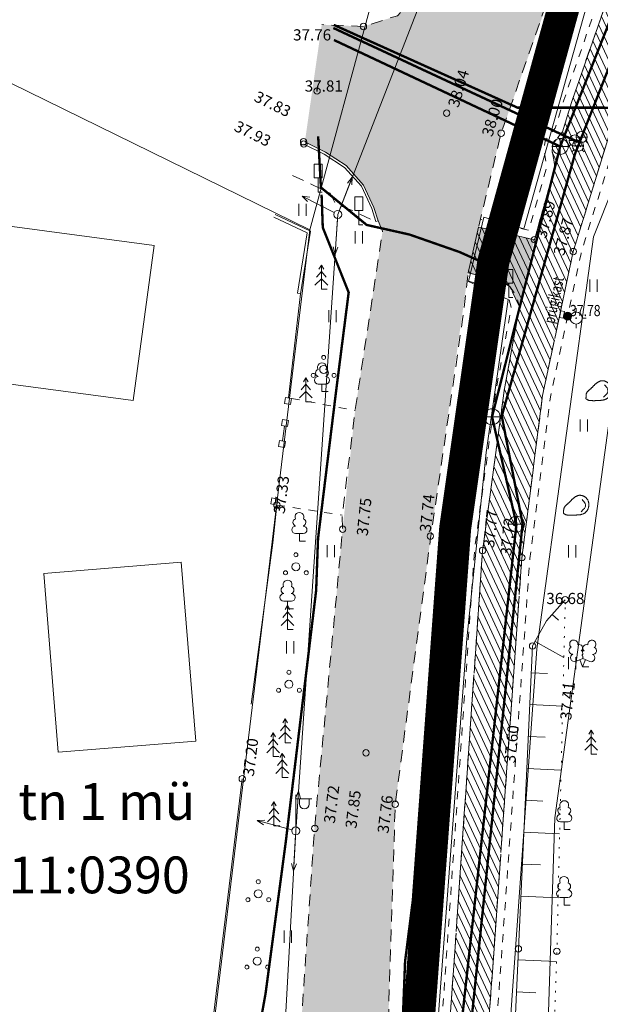
# Model space of a CAD drawing. Units: metres. Extents: x 553010 to 553747, y 6584422 to 6585507.
# Drawn here: x 553042 to 553079, y 6585131 to 6585192 of the extents above; entities that cross this region are included whole.
import ezdxf
from ezdxf.enums import TextEntityAlignment as Align

# ---------------------------------------------------------------- set-up
doc = ezdxf.new("R2010")
doc.units = ezdxf.units.M
doc.header["$LTSCALE"] = 0.5
doc.header["$MEASUREMENT"] = 0
for name, pattern in [('AAREKIVI', [0.2, 0.1, 0.1]), ('AIAVUND', [0.2, 0.1, 0.1]), ('ASFBET', [2.5, 1.5, -1]), ('CONTINOUS', [16, 16, 0]), ('KATASTRIPIIR', [0.02, 0.01, 0.01]), ('KRUUSKILL', [2, 1, -1]), ('NOLVAALL', [1.2, 0.2, -1]), ('NOLVAKRIIPS', [0.2, 0.1, 0.1]), ('NOLVAPEAL', [0.2, 0.1, 0.1]), ('PIIRID', [7.5, 5, -1, 0.5, -1]), ('RAJATISP', [0.02, 0.01, 0.01]), ('VIITJOON', [0.2, 0.1, 0.1])]:
    doc.linetypes.add(name, pattern=pattern)
for name, color, linetype, lineweight in [('__KKAEV', 7, 'Continuous', 20), ('__KTRASS', 3, 'Continuous', 20), ('__MPOHULIIN', 240, 'Continuous', 20), ('__POST', 7, 'Continuous', 20), ('__SITRASS', 200, 'Continuous', 20), ('__VKAEV_ventiil', 7, 'Continuous', 20), ('__VTRASS', 150, 'Continuous', 20), ('_AED', 7, 'Continuous', 9), ('_ALUSVORK', 7, 'Continuous', 20), ('_HALJASTUS', 7, 'Continuous', 9), ('_HOONE', 7, 'Continuous', 15), ('_JALGTEEPIND', 37, 'Continuous', 20), ('_KORGUS', 7, 'Continuous', 9), ('_LIIKLUS', 7, 'Continuous', 15), ('_PUU', 7, 'Continuous', 9), ('_RAJATIS', 7, 'Continuous', 15), ('_RELJEEF', 7, 'Continuous', 9), ('_TEE', 7, 'Continuous', 15), ('_TEEPIND_LDTK', 31, 'Continuous', 15), ('KAITSEVÖÖND_LDTK', 7, 'TRAATAED', 15), ('KATASTRIKIRI', 26, 'Continuous', 15), ('KATSTRIPIIR', 26, 'Continuous', 15), ('PLANALA', 223, 'PIIRID', 30)]:
    doc.layers.add(name, color=color, linetype=linetype, lineweight=lineweight)
doc.layers.get('0').off()
doc.styles.add('Arial', font='arial.ttf', dxfattribs={"height": 2.5})
doc.styles.add('ITALIC', font='italic.shx')
doc.styles.add('romans', font='romans.shx', dxfattribs={"width": 0.8, "height": 0.9})
doc.styles.add('style1', font='romanc.shx', dxfattribs={"width": 0.7, "height": 0.7})
doc.linetypes.add('-K-', pattern='A,10,-1.5,["K",romans,S=1.4,R=0,X=-0.7,Y=-0.7],-1.5,10,-3', length=26)
doc.linetypes.add('-S-', pattern='A,10,-1.5,["S",romans,S=1.4,R=0,X=-0.7,Y=-0.7],-1.5,10,-3', length=26)
doc.linetypes.add('-V-', pattern='A,10,-1.5,["V",romans,S=1.4,R=0,X=-0.7,Y=-0.7],-1.5,10,-3', length=26)
doc.linetypes.add('LA_AED', pattern='A,2.5,[136,mkm.shx,S=0.8,R=0,X=0,Y=0],2.5', length=5)
doc.linetypes.add('SI_KBL', pattern='A,8,-2,4,[132,mkm.shx,S=0.5,R=0,X=0,Y=0],4,-2', length=20)
doc.linetypes.add('SI_VKBL', pattern='A,8,-2,4,[132,mkm.shx,S=0.5,R=0,X=0,Y=0],1,[132,mkm.shx,S=0.5,R=0,X=0,Y=0],4,-2', length=21)
doc.linetypes.add('TRAATAED', pattern='A,1.5,-1,[144,geodeet.shx,S=0.5,R=0,X=0,Y=0],-1,1.5', length=5)

# ---------------------------------------------------------------- blocks, each defined once
blk = doc.blocks.new('SPYMAR')
at = {"color": 0, "linetype": 'Continuous'}
for p, q in [((0, 0.75), (0, 1.25)), ((-0.75, 0), (-1.25, 0)), ((0.75, 0), (1.25, 0)), ((0, -0.75), (0, -1.25))]:
    blk.add_line(p, q, dxfattribs=at)
for radius in [0.75, 0.044]:
    blk.add_circle((0, 0), radius, dxfattribs=at)
blk = doc.blocks.new('LIIKLM')
at = {"color": 0, "linetype": 'Continuous', "flags": 128}
for points in [[(-0.5, 3.5), (-0.5, 1.8)], [(0.5, 3.5), (-0.5, 3.5)], [(0.5, 3.5), (0.5, 1.8)], [(0.5, 1.8), (-0.5, 1.8)], [(0, 1.8), (0, 0)], [(0.5, 0), (0, 0)]]:
    blk.add_lwpolyline(points, dxfattribs=at)
blk = doc.blocks.new('KUUSK1')
at = {"color": 0, "linetype": 'Continuous'}
for p, q in [((0, 3), (-0.3, 2.5)), ((0.3, 2.5), (0, 3)), ((0, 3), (0, 0)), ((0, 1.3), (-0.8, 0.5)), ((0, 2.2), (-0.6, 1.5)), ((0.6, 1.5), (0, 2.2)), ((0.8, 0.5), (0, 1.3)), ((0.72, 0), (0, 0))]:
    blk.add_line(p, q, dxfattribs=at)
blk = doc.blocks.new('PQQSAS')
at = {"color": 0, "linetype": 'Continuous'}
for centre, radius in [((0, 1.5), 0.25), ((0, 0), 0.5), ((-1.3, -0.75), 0.25), ((1.3, -0.75), 0.25)]:
    blk.add_circle(centre, radius, dxfattribs=at)
blk = doc.blocks.new('LEHTP1')
at = {"color": 0, "linetype": 'Continuous'}
for p, q in [((0.48, 0.95), (-0.48, 0.95)), ((0, 0), (0, 0.95)), ((0.76, 0), (0, 0))]:
    blk.add_line(p, q, dxfattribs=at)
for centre, radius, start, end in [((-0.34, 2.35), 0.465, 109.0217, 253.1415), ((0, 3.04), 0.554, 332.5799, 207.4201), ((0.34, 2.35), 0.465, 286.8508, 70.9859), ((-0.47, 1.42), 0.475, 90.0016, 269.3953), ((0.47, 1.42), 0.475, 270.6047, 89.9984)]:
    blk.add_arc(centre, radius, start, end, dxfattribs=at)
blk = doc.blocks.new('LEHTP2')
at = {"color": 0, "linetype": 'Continuous'}
for p, q in [((-0.88, 0.67), (0.01, 1.02)), ((0, 0), (-0.35, 0.88)), ((0, 0), (0.36, 0.88)), ((0.76, 0), (0, 0)), ((0.01, 1.02), (0.89, 0.66))]:
    blk.add_line(p, q, dxfattribs=at)
at = {"color": 0, "linetype": 'Continuous', "flags": 128}
blk.add_lwpolyline([(0.01, 2.01), (-0.03, 1.86), (-0.03, 1.82), (-0.01, 1.76), (0.03, 1.69), (0.04, 1.65), (0.01, 1.58), (-0.04, 1.48), (-0.05, 1.43), (-0.04, 1.4), (-0.02, 1.34), (0.05, 1.22), (0.06, 1.18), (0.05, 1.14), (0.02, 1.07), (0.01, 1.02)], dxfattribs=at)
at = {"color": 0, "linetype": 'Continuous'}
for centre, radius, start, end in [((-1.11, 2.83), 0.512, 111.5027, 232.5173), ((-1.11, 2.83), 0.512, 350.4856, 111.5002), ((-0.44, 2.33), 0.448, 308.5041, 111.5725), ((0.48, 2.32), 0.45, 67.7016, 230.5126), ((1.16, 2.81), 0.512, 67.6168, 188.6314), ((1.16, 2.81), 0.512, 306.5997, 67.6143), ((-1.26, 2.01), 0.448, 111.4304, 274.4987), ((-1.05, 1.12), 0.475, 111.5014, 291.5004), ((0.01, 1.53), 0.475, 66.7655, 111.5015), ((1.07, 1.1), 0.475, 247.6166, 67.6155), ((1.29, 1.99), 0.448, 264.6183, 67.6866)]:
    blk.add_arc(centre, radius, start, end, dxfattribs=at)
blk = doc.blocks.new('PUPOST')
at = {"color": 0, "linetype": 'Continuous'}
blk.add_circle((0, 0), 0.5, dxfattribs=at)
blk = doc.blocks.new('MPSUUN')
at = {"color": 0, "linetype": 'Continuous'}
for p, q in [((0.5, 0), (5, 0)), ((5, 0), (4.1, 0.3)), ((5, 0), (4.1, -0.3))]:
    blk.add_line(p, q, dxfattribs=at)
blk = doc.blocks.new('VAPOST')
at = {"color": 0, "linetype": 'Continuous'}
for p, q in [((0, 0.5), (0, 4.5)), ((0, 4), (2, 4)), ((0.45, 3.36), (0.45, 4)), ((1.68, 3.36), (1.68, 4))]:
    blk.add_line(p, q, dxfattribs=at)
blk.add_arc((1.07, 3.36), 0.613, 180, 0, dxfattribs=at)
blk = doc.blocks.new('KIVISU')
at = {"color": 0, "linetype": 'Continuous', "flags": 128}
blk.add_lwpolyline([(-1.64, -0.86), (-1.64, -0.86), (-1.64, -0.86), (-1.63, -0.86), (-1.63, -0.87), (-1.62, -0.87), (-1.61, -0.88), (-1.6, -0.89), (-1.58, -0.9), (-1.56, -0.92), (-1.53, -0.93), (-1.5, -0.95), (-1.47, -0.97), (-1.43, -0.99), (-1.39, -1.01), (-1.35, -1.03), (-1.31, -1.05), (-1.26, -1.06), (-1.22, -1.07), (-1.17, -1.08), (-1.12, -1.08), (-1.07, -1.09), (-1.02, -1.09), (-0.97, -1.09), (-0.92, -1.09), (-0.87, -1.09), (-0.82, -1.09), (-0.77, -1.1), (-0.72, -1.1), (-0.67, -1.1), (-0.62, -1.1), (-0.57, -1.1), (-0.52, -1.1), (-0.47, -1.09), (-0.42, -1.09), (-0.37, -1.09), (-0.32, -1.09), (-0.27, -1.09), (-0.22, -1.09), (-0.17, -1.09), (-0.12, -1.08), (-0.07, -1.08), (-0.02, -1.08), (0.03, -1.07), (0.08, -1.07), (0.13, -1.07), (0.18, -1.06), (0.23, -1.06), (0.28, -1.05), (0.33, -1.05), (0.37, -1.04), (0.42, -1.03), (0.47, -1.03), (0.52, -1.02), (0.57, -1.01), (0.62, -1), (0.67, -0.98), (0.71, -0.97), (0.76, -0.95), (0.81, -0.93), (0.85, -0.91), (0.89, -0.89), (0.94, -0.87), (0.98, -0.84), (1.02, -0.82), (1.06, -0.79), (1.1, -0.76), (1.13, -0.73), (1.17, -0.69), (1.2, -0.66), (1.24, -0.62), (1.27, -0.58), (1.3, -0.54), (1.33, -0.5), (1.35, -0.46), (1.38, -0.42), (1.4, -0.38), (1.42, -0.33), (1.44, -0.29), (1.46, -0.24), (1.48, -0.19), (1.49, -0.15), (1.5, -0.1), (1.51, -0.05), (1.52, 0), (1.53, 0.05), (1.53, 0.1), (1.53, 0.15), (1.53, 0.19), (1.53, 0.24), (1.53, 0.29), (1.53, 0.34), (1.52, 0.39), (1.52, 0.44), (1.51, 0.49), (1.5, 0.54), (1.48, 0.58), (1.47, 0.63), (1.45, 0.68), (1.43, 0.72), (1.41, 0.77), (1.39, 0.81), (1.37, 0.85), (1.34, 0.89), (1.31, 0.93), (1.28, 0.97), (1.25, 1.01), (1.22, 1.05), (1.18, 1.08), (1.15, 1.12), (1.11, 1.15), (1.07, 1.18), (1.03, 1.21), (0.99, 1.23), (0.95, 1.26), (0.91, 1.28), (0.86, 1.3), (0.82, 1.32), (0.77, 1.34), (0.72, 1.35), (0.68, 1.37), (0.63, 1.38), (0.58, 1.39), (0.53, 1.39), (0.48, 1.4), (0.44, 1.4), (0.39, 1.4), (0.34, 1.4), (0.29, 1.39), (0.24, 1.38), (0.2, 1.37), (0.15, 1.36), (0.1, 1.34), (0.06, 1.32), (0.01, 1.3), (-0.03, 1.28), (-0.07, 1.26), (-0.12, 1.23), (-0.16, 1.21), (-0.2, 1.18), (-0.24, 1.15), (-0.28, 1.12), (-0.32, 1.09), (-0.36, 1.06), (-0.4, 1.03), (-0.44, 1), (-0.47, 0.96), (-0.51, 0.93), (-0.55, 0.9), (-0.58, 0.86), (-0.62, 0.82), (-0.65, 0.79), (-0.69, 0.75), (-0.72, 0.72), (-0.76, 0.68), (-0.79, 0.65), (-0.82, 0.61), (-0.86, 0.57), (-0.9, 0.54), (-0.93, 0.5), (-0.97, 0.47), (-1, 0.43), (-1.04, 0.4), (-1.08, 0.37), (-1.11, 0.33), (-1.15, 0.3), (-1.19, 0.27), (-1.23, 0.23), (-1.26, 0.2), (-1.3, 0.17), (-1.34, 0.13), (-1.37, 0.1), (-1.4, 0.07), (-1.44, 0.03), (-1.47, -0.01), (-1.49, -0.05), (-1.52, -0.09), (-1.54, -0.13), (-1.56, -0.17), (-1.57, -0.22), (-1.59, -0.26), (-1.6, -0.31), (-1.6, -0.36), (-1.61, -0.41), (-1.62, -0.46), (-1.62, -0.51), (-1.63, -0.56), (-1.63, -0.6), (-1.63, -0.65), (-1.63, -0.69), (-1.64, -0.73), (-1.64, -0.76), (-1.64, -0.79), (-1.64, -0.81), (-1.64, -0.83), (-1.64, -0.84), (-1.64, -0.85), (-1.64, -0.85), (-1.64, -0.86), (-1.64, -0.86)], close=True, dxfattribs=at)
blk.add_lwpolyline([(0.58, -0.66), (0.64, -0.59), (0.75, -0.47), (0.86, -0.36), (0.97, -0.24), (1.06, -0.11), (1.1, 0.05), (1.1, 0.21), (1.07, 0.36), (1, 0.51), (0.9, 0.63), (0.79, 0.75), (0.69, 0.87)], dxfattribs=at)
blk = doc.blocks.new('HEIN')
at = {"color": 0, "linetype": 'Continuous'}
for p, q in [((-0.46, 0.76), (-0.46, -0.76)), ((0.46, 0.76), (0.46, -0.76))]:
    blk.add_line(p, q, dxfattribs=at)
blk = doc.blocks.new('KAKAEV')
at = {"color": 0, "linetype": 'Continuous'}
for p, q in [((-1, 0), (1, 0)), ((0, -1), (0, 1))]:
    blk.add_line(p, q, dxfattribs=at)
blk.add_circle((0, 0), 1, dxfattribs=at)
blk = doc.blocks.new('VESIIB')
at = {"color": 0, "linetype": 'Continuous'}
for p, q in [((-0.7, 0), (0.7, 0)), ((-0.49, -0.49), (-0.77, -0.77)), ((0.49, -0.49), (0.77, -0.77))]:
    blk.add_line(p, q, dxfattribs=at)
blk.add_circle((0, 0), 0.7, dxfattribs=at)
blk = doc.blocks.new('MEPOST')
at = {"color": 0, "linetype": 'Continuous', "const_width": 0.5}
blk.add_lwpolyline([(-0.25, 0, 1), (0.25, 0, 1)], format="xyb", close=True, dxfattribs=at)
at = {"color": 0, "linetype": 'Continuous'}
blk.add_circle((0, 0), 0.5, dxfattribs=at)

msp = doc.modelspace()

# ---------------------------------------------------------------- hatches: boundary and pattern name
at = {"layer": '_JALGTEEPIND', "linetype": 'CONTINOUS'}
h = msp.add_hatch(dxfattribs=at)
h.set_pattern_fill('ANSI31', color=256, scale=3, angle=70, style=0)
h.set_pattern_definition([(115, (0, 0), (-0.339865420139, -0.158481848153), [])])
h.paths.add_polyline_path([(553057.739, 6584982.524), (553059.266, 6584999.474), (553062.579, 6585034.131), (553062.853, 6585038.035), (553065.049, 6585068.088), (553065.969, 6585082.391), (553065.576, 6585082.795), (553065.172, 6585083.266), (553065.09, 6585083.564), (553065.191, 6585083.876), (553065.716, 6585084.243), (553066.048, 6585084.577), (553067.121, 6585099.181), (553069.354, 6585129.578), (553071.394, 6585159.05), (553072.748, 6585169.061), (553073.708, 6585174.31), (553073.095, 6585175.576), (553072.505, 6585175.934), (553070.492, 6585176.438), (553071.14, 6585179.298), (553074.638, 6585178.508), (553075.926, 6585183.047), (553075.856, 6585183.507), (553075.741, 6585184.059), (553075.794, 6585184.49), (553076.021, 6585184.813), (553076.392, 6585185.252), (553076.954, 6585187.09), (553080.501, 6585197.307), (553085.563, 6585210.456), (553090.517, 6585222.926), (553103.235, 6585251.174), (553116.713, 6585280.491), (553129.997, 6585309.297), (553134.543, 6585319.239), (553138.617, 6585328.945), (553142.371, 6585338.935), (553144.896, 6585348.017), (553145.973, 6585353.562), (553146.192, 6585359.327), (553145.996, 6585363.336), (553145.508, 6585365.278), (553145.021, 6585369.242), (553143.579, 6585375.76), (553141.577, 6585380.644), (553143.368, 6585381.514), (553149.33, 6585383.602), (553151.336, 6585385.066), (553171.579, 6585397.704), (553183.52, 6585405.134), (553184.92, 6585403.293), (553172.702, 6585395.821), (553151.032, 6585381.289), (553146.998, 6585378.737), (553146.272, 6585377.938), (553146.227, 6585376.023), (553146.924, 6585374.024), (553150.973, 6585373.791), (553151.201, 6585371.059), (553148.145, 6585370.2), (553147.763, 6585369.916), (553148.634, 6585363.491), (553148.7, 6585359.389), (553148.461, 6585353.279), (553147.25, 6585347.465), (553144.761, 6585338.222), (553142.331, 6585331.778), (553140.938, 6585328.084), (553136.648, 6585318.268), (553132.107, 6585308.235), (553118.908, 6585279.365), (553105.443, 6585249.99), (553092.72, 6585221.873), (553088.679, 6585211.559), (553082.846, 6585196.541), (553077.071, 6585177.765), (553075.151, 6585168.754), (553073.859, 6585158.598), (553071.796, 6585129.675), (553069.625, 6585098.97), (553067.472, 6585067.88), (553065.402, 6585037.778), (553065.126, 6585033.927), (553061.903, 6584999.51), (553058.898, 6584967.991), (553058.021, 6584966.997), (553056.924, 6584965.871), (553054.946, 6584964.735), (553053.228, 6584964.452), (553053.613, 6584968.07), (553054.321, 6584968.103), (553055.126, 6584968.437), (553055.742, 6584968.953), (553056.315, 6584969.622), (553056.638, 6584970.298)])
at = {"layer": '_TEEPIND_LDTK', "linetype": 'CONTINOUS'}
msp.add_hatch(color=256, dxfattribs=at).paths.add_polyline_path([(553050.764, 6584941.385), (553041.871, 6584942.049), (553043.202, 6584959.106), (553046.013, 6584958.887), (553047.362, 6584959.631), (553048.432, 6584960.541), (553049.389, 6584974.599), (553051.043, 6584993.129), (553052.26, 6585011.88), (553052.97, 6585024.817), (553053.975, 6585037.964), (553054.67, 6585048.81), (553055.58, 6585060.59), (553056.23, 6585068.77), (553057.32, 6585083.01), (553059.81, 6585125.86), (553060.88, 6585141.64), (553062.64, 6585160.38), (553063.42, 6585167.81), (553065.139, 6585179.033), (553064.857, 6585179.689), (553064.596, 6585180.514), (553063.938, 6585181.931), (553062.864, 6585183.146), (553061.564, 6585183.991), (553060.279, 6585184.632), (553061.334, 6585191.971), (553063.943, 6585191.855), (553066.064, 6585192.531), (553067.816, 6585194.331), (553069.378, 6585196.546), (553071.887, 6585202.224), (553078.494, 6585218.805), (553085.013, 6585233.286), (553091.383, 6585249.002), (553091.481, 6585250.004), (553090.543, 6585250.949), (553089.47, 6585251.56), (553084.909, 6585251.018), (553090.737, 6585264.061), (553095.458, 6585262.558), (553097.644, 6585263.176), (553099.501, 6585264.33), (553101.307, 6585266.593), (553105.758, 6585274.786), (553113.67, 6585291.688), (553119.499, 6585304.153), (553130.436, 6585329.759), (553132.399, 6585335.728), (553135.788, 6585343.165), (553138.833, 6585354.255), (553139.541, 6585360.435), (553138.877, 6585368.142), (553135.879, 6585378.312), (553128.339, 6585392.216), (553133.444, 6585394.561), (553141.438, 6585380.587), (553143.435, 6585375.715), (553144.873, 6585369.217), (553145.359, 6585365.261), (553145.592, 6585358.994), (553145.186, 6585353.634), (553141.208, 6585341.972), (553139.291, 6585336.941), (553137.777, 6585332.929), (553133.324, 6585322.616), (553124.625, 6585302.161), (553118.64, 6585289.233), (553110.563, 6585272.677), (553104.765, 6585261.267), (553097.219, 6585246.212), (553090.601, 6585231.162), (553084.139, 6585216.369), (553077.948, 6585200.411), (553072.558, 6585185.173), (553071.14, 6585179.298), (553074.638, 6585178.508), (553073.708, 6585174.31), (553073.095, 6585175.576), (553072.505, 6585175.934), (553070.492, 6585176.438), (553068.14, 6585159.82), (553065.93, 6585143.16), (553065.39, 6585126.13), (553064.24, 6585106.27), (553063.13, 6585088.88), (553061.9, 6585069.24), (553059.361, 6585041.368), (553061.9, 6585038.547), (553062.853, 6585038.035), (553062.579, 6585034.131), (553061.645, 6585033.901), (553058.708, 6585031.228), (553057.42, 6585011.92), (553055.933, 6584992.618), (553054.198, 6584973.477), (553053.613, 6584968.07)])
msp.add_hatch(color=256, dxfattribs=at).paths.add_polyline_path([(553050.764, 6584941.385), (553041.871, 6584942.049), (553043.202, 6584959.106), (553046.013, 6584958.887), (553047.362, 6584959.631), (553048.432, 6584960.541), (553049.389, 6584974.599), (553051.043, 6584993.129), (553052.26, 6585011.88), (553052.97, 6585024.817), (553053.975, 6585037.964), (553054.67, 6585048.81), (553055.58, 6585060.59), (553056.23, 6585068.77), (553057.32, 6585083.01), (553059.81, 6585125.86), (553060.88, 6585141.64), (553062.64, 6585160.38), (553063.42, 6585167.81), (553065.139, 6585179.033), (553064.857, 6585179.689), (553064.596, 6585180.514), (553063.938, 6585181.931), (553062.864, 6585183.146), (553061.564, 6585183.991), (553060.279, 6585184.632), (553061.334, 6585191.971), (553063.943, 6585191.855), (553066.064, 6585192.531), (553067.816, 6585194.331), (553069.378, 6585196.546), (553071.887, 6585202.224), (553078.494, 6585218.805), (553085.013, 6585233.286), (553091.383, 6585249.002), (553091.481, 6585250.004), (553090.543, 6585250.949), (553089.47, 6585251.56), (553084.909, 6585251.018), (553090.737, 6585264.061), (553095.458, 6585262.558), (553097.644, 6585263.176), (553099.501, 6585264.33), (553101.307, 6585266.593), (553105.758, 6585274.786), (553113.67, 6585291.688), (553119.499, 6585304.153), (553130.436, 6585329.759), (553132.399, 6585335.728), (553135.788, 6585343.165), (553138.833, 6585354.255), (553139.541, 6585360.435), (553138.877, 6585368.142), (553135.879, 6585378.312), (553128.339, 6585392.216), (553133.444, 6585394.561), (553141.438, 6585380.587), (553143.435, 6585375.715), (553144.873, 6585369.217), (553145.359, 6585365.261), (553145.592, 6585358.994), (553145.186, 6585353.634), (553141.208, 6585341.972), (553139.291, 6585336.941), (553137.777, 6585332.929), (553133.324, 6585322.616), (553124.625, 6585302.161), (553118.64, 6585289.233), (553110.563, 6585272.677), (553104.765, 6585261.267), (553097.219, 6585246.212), (553090.601, 6585231.162), (553084.139, 6585216.369), (553077.948, 6585200.411), (553072.558, 6585185.173), (553071.14, 6585179.298), (553074.638, 6585178.508), (553073.708, 6585174.31), (553073.095, 6585175.576), (553072.505, 6585175.934), (553070.492, 6585176.438), (553068.14, 6585159.82), (553065.93, 6585143.16), (553065.39, 6585126.13), (553064.24, 6585106.27), (553063.13, 6585088.88), (553061.9, 6585069.24), (553059.361, 6585041.368), (553061.9, 6585038.547), (553062.853, 6585038.035), (553062.579, 6585034.131), (553061.645, 6585033.901), (553058.708, 6585031.228), (553057.42, 6585011.92), (553055.933, 6584992.618), (553054.198, 6584973.477), (553053.613, 6584968.07)])

# ---------------------------------------------------------------- linework, layer by layer
at = {"layer": '__KTRASS', "linetype": '-K-', "const_width": 0.15}
for points in [[(553146.883, 6585371.599), (553148.026, 6585355.761), (553135.808, 6585322.162), (553116.056, 6585277.997), (553096.127, 6585234.67), (553076.252, 6585184.344), (553062.096, 6585191.01)], [(553076.252, 6585184.344), (553071.991, 6585167.423), (553073.515, 6585160.692), (553069.233, 6585121.72), (553065.626, 6585083.482), (553053.886, 6585084.401)]]:
    msp.add_lwpolyline(points, dxfattribs=at)
at = {"layer": '__MPOHULIIN', "linetype": 'VIITJOON', "flags": 128}
msp.add_lwpolyline([(553047.643, 6584970.931), (553049.05, 6584986.44), (553052.45, 6585044.45), (553054.63, 6585062.888), (553057.718, 6585105.191), (553059.708, 6585141.494), (553062.337, 6585180.087), (553079.305, 6585223.652), (553094.284, 6585263.386), (553124.62, 6585319.5), (553136.35, 6585355.2)], dxfattribs=at)
at = {"layer": '__SITRASS', "linetype": 'Continuous', "lineweight": -3}
msp.add_line((553062.238, 6585169.076), (553061.101, 6585159.785), dxfattribs=at)
at = {"layer": '__SITRASS', "linetype": '-S-', "const_width": 0.15, "flags": 128}
msp.add_lwpolyline([(553062.088, 6585191.957), (553073.581, 6585186.775), (553079.282, 6585186.771)], dxfattribs=at)
at = {"layer": '__SITRASS', "linetype": 'SI_KBL', "const_width": 0.15, "flags": 128}
msp.add_lwpolyline([(553061.109, 6585184.982), (553061.281, 6585181.777), (553064.146, 6585179.431), (553066.826, 6585178.829), (553069.951, 6585177.737), (553072.712, 6585176.501), (553072.327, 6585173.862), (553071.072, 6585171.587), (553069.813, 6585164.488), (553068.464, 6585153.348), (553067.704, 6585142.451), (553066.548, 6585133.323), (553066.209, 6585124.66), (553065.606, 6585117.419), (553065.029, 6585108.201), (553064.534, 6585100.109), (553063.949, 6585091.097), (553063.401, 6585082.654), (553062.849, 6585072.682), (553062.103, 6585062.134), (553061.705, 6585054.824), (553060.925, 6585043.688), (553060.075, 6585038.279), (553059.885, 6585031.756), (553058.226, 6585017.543), (553057.381, 6585002.957), (553056.19, 6584988.562), (553055.208, 6584979.034), (553054.553, 6584967.966), (553053.492, 6584963.745), (553052.914, 6584955.415), (553051.575, 6584944.636), (553051.161, 6584941.073)], dxfattribs=at)
at = {"layer": '__SITRASS', "linetype": 'SI_VKBL', "const_width": 0.15, "flags": 128}
msp.add_lwpolyline([(553042.917, 6584947.536), (553043.64, 6584954.932), (553045.143, 6584966.137), (553046.784, 6584985.286), (553048.507, 6584996.759), (553049.822, 6585007.512), (553050.477, 6585015.584), (553050.878, 6585024.13), (553051.543, 6585031.609), (553051.698, 6585033.36), (553051.757, 6585034.02), (553052.203, 6585039.793), (553051.879, 6585044.012), (553052.098, 6585051.82), (553052.191, 6585055.135), (553052.644, 6585061.14), (553053.3, 6585070.973), (553054.015, 6585081.324), (553054.198, 6585087.132), (553054.562, 6585097.409), (553054.525, 6585111.149), (553055.223, 6585115.452), (553056.182, 6585122.192), (553057.82, 6585131.318), (553059.085, 6585140.822), (553060.983, 6585156.542), (553061.101, 6585159.785), (553062.238, 6585169.076), (553063.019, 6585175.206), (553061.399, 6585179.266), (553061.323, 6585181.33)], dxfattribs=at)
at = {"layer": '__VTRASS', "linetype": '-V-', "const_width": 0.15}
for points in [[(553077.469, 6585184.601), (553077.594, 6585184.935), (553096.8, 6585233.879), (553116.575, 6585277.787), (553136.122, 6585321.388), (553148.546, 6585355.662), (553147.464, 6585371.24), (553150.157, 6585371.687), (553151.891, 6585372.026)], [(553066.391, 6585084.031), (553069.884, 6585121.687), (553073.901, 6585160.727), (553072.598, 6585167.461), (553077.189, 6585183.912), (553077.469, 6585184.601), (553076.851, 6585184.861), (553062.056, 6585191.763)]]:
    msp.add_lwpolyline(points, dxfattribs=at)
at = {"layer": '_AED', "linetype": 'AIAVUND', "flags": 128}
msp.add_lwpolyline([(553058.341, 6585179.91), (553060.414, 6585178.933), (553059.81, 6585175.153), (553060.008, 6585175.121), (553060.635, 6585179.05), (553058.426, 6585180.091)], dxfattribs=at)
at = {"layer": '_AED', "linetype": 'LA_AED', "flags": 128}
for points in [[(553059.257, 6585168.599), (553060.008, 6585175.121)], [(553059.001, 6585166.84), (553058.877, 6585165.911)], [(553056.909, 6585149.437), (553058.273, 6585159.531), (553058.528, 6585161.893)], [(553054.31, 6585127.864), (553056.36, 6585144.754)]]:
    msp.add_lwpolyline(points, dxfattribs=at)
at = {"layer": '_AED', "linetype": 'AIAVUND', "flags": 128}
for points in [[(553059.379, 6585168.188), (553059.001, 6585168.255), (553059.068, 6585168.633), (553059.446, 6585168.566)], [(553059.19, 6585166.807), (553058.812, 6585166.874), (553058.879, 6585167.252), (553059.257, 6585167.185)], [(553058.999, 6585165.5), (553058.621, 6585165.567), (553058.688, 6585165.945), (553059.066, 6585165.878)], [(553058.528, 6585161.893), (553058.15, 6585161.96), (553058.217, 6585162.338), (553058.595, 6585162.271)]]:
    msp.add_lwpolyline(points, close=True, dxfattribs=at)
at = {"layer": '_HOONE', "linetype": 'Continuous'}
for points in [[(553050.855, 6585178.138), (553040.695, 6585179.498), (553039.365, 6585169.788), (553049.525, 6585168.438), (553050.855, 6585178.138)], [(553052.535, 6585158.328), (553053.455, 6585147.118), (553044.845, 6585146.418), (553043.945, 6585157.618), (553052.535, 6585158.328)]]:
    msp.add_lwpolyline(points, dxfattribs=at)
at = {"layer": '_JALGTEEPIND', "color": 9, "linetype": 'CONTINOUS', "lineweight": 15, "flags": 128}
msp.add_lwpolyline([(553057.739, 6584982.524), (553059.266, 6584999.474), (553062.579, 6585034.131), (553062.853, 6585038.035), (553065.049, 6585068.088), (553065.969, 6585082.391), (553065.576, 6585082.795), (553065.172, 6585083.266), (553065.09, 6585083.564), (553065.191, 6585083.876), (553065.716, 6585084.243), (553066.048, 6585084.577), (553067.121, 6585099.181), (553069.354, 6585129.578), (553071.394, 6585159.05), (553072.748, 6585169.061), (553073.708, 6585174.31), (553073.095, 6585175.576), (553072.505, 6585175.934), (553070.492, 6585176.438), (553071.14, 6585179.298), (553074.638, 6585178.508), (553075.926, 6585183.047), (553075.856, 6585183.507), (553075.741, 6585184.059), (553075.794, 6585184.49), (553076.021, 6585184.813), (553076.392, 6585185.252), (553076.954, 6585187.09), (553080.501, 6585197.307), (553085.563, 6585210.456), (553090.517, 6585222.926), (553103.235, 6585251.174), (553116.713, 6585280.491), (553129.997, 6585309.297), (553134.543, 6585319.239), (553138.617, 6585328.945), (553142.371, 6585338.935), (553144.896, 6585348.017), (553145.973, 6585353.562), (553146.192, 6585359.327), (553145.996, 6585363.336), (553145.508, 6585365.278), (553145.021, 6585369.242), (553143.579, 6585375.76), (553141.577, 6585380.644), (553143.368, 6585381.514), (553149.33, 6585383.602), (553151.336, 6585385.066), (553171.579, 6585397.704), (553183.52, 6585405.134), (553184.92, 6585403.293), (553172.702, 6585395.821), (553151.032, 6585381.289), (553146.998, 6585378.737), (553146.272, 6585377.938), (553146.227, 6585376.023), (553146.924, 6585374.024), (553150.973, 6585373.791), (553151.201, 6585371.059), (553148.145, 6585370.2), (553147.763, 6585369.916), (553148.634, 6585363.491), (553148.7, 6585359.389), (553148.461, 6585353.279), (553147.25, 6585347.465), (553144.761, 6585338.222), (553142.331, 6585331.778), (553140.938, 6585328.084), (553136.648, 6585318.268), (553132.107, 6585308.235), (553118.908, 6585279.365), (553105.443, 6585249.99), (553092.72, 6585221.873), (553088.679, 6585211.559), (553082.846, 6585196.541), (553077.071, 6585177.765), (553075.151, 6585168.754), (553073.859, 6585158.598), (553071.796, 6585129.675), (553069.625, 6585098.97), (553067.472, 6585067.88), (553065.402, 6585037.778), (553065.402, 6585037.778), (553065.126, 6585033.927), (553061.903, 6584999.51), (553058.898, 6584967.991), (553058.021, 6584966.997), (553056.924, 6584965.871), (553054.946, 6584964.735), (553053.228, 6584964.452), (553053.613, 6584968.07), (553054.321, 6584968.103), (553055.126, 6584968.437), (553055.742, 6584968.953), (553056.315, 6584969.622), (553056.638, 6584970.298), (553057.739, 6584982.524)], close=True, dxfattribs=at)
at = {"layer": '_KORGUS', "linetype": 'Continuous'}
for centre, radius in [((553063.943, 6585191.855), 0.2), ((553061.041, 6585187.815), 0.2), ((553069.152, 6585186.428), 0.2), ((553072.558, 6585185.173), 0.2), ((553060.197, 6585184.64), 0.2), ((553060.212, 6585184.498), 0.2), ((553074.638, 6585178.508), 0.2), ((553077.071, 6585177.765), 0.2), ((553076.715, 6585173.721), 0.1), ((553058.528, 6585161.893), 0.2), ((553062.64, 6585160.38), 0.2), ((553068.13, 6585159.95), 0.2), ((553071.394, 6585159.05), 0.2), ((553073.859, 6585158.598), 0.2), ((553076.569, 6585155.969), 0.2), ((553074.523, 6585153.071), 0.2), ((553064.101, 6585146.382), 0.2), ((553056.36, 6585144.754), 0.2), ((553065.93, 6585143.16), 0.2), ((553060.9, 6585141.65), 0.2), ((553073.638, 6585134.107), 0.2), ((553076.043, 6585133.953), 0.2)]:
    msp.add_circle(centre, radius, dxfattribs=at)
at = {"layer": '_RAJATIS', "linetype": 'RAJATISP', "flags": 128}
msp.add_lwpolyline([(553076.207, 6585173.637), (553076.296, 6585174.062), (553076.524, 6585174.015), (553076.434, 6585173.584), (553076.207, 6585173.637)], dxfattribs=at)
at = {"layer": '_RELJEEF', "linetype": 'NOLVAKRIIPS'}
for p, q in [((553075.747, 6585155.038), (553076.138, 6585154.692)), ((553074.681, 6585153.356), (553076.483, 6585152.356)), ((553074.445, 6585151.399), (553075.451, 6585151.352)), ((553074.352, 6585149.401), (553076.41, 6585149.305)), ((553074.259, 6585147.404), (553075.31, 6585147.354)), ((553074.165, 6585145.406), (553076.314, 6585145.305)), ((553074.072, 6585143.408), (553075.169, 6585143.357)), ((553073.979, 6585141.41), (553076.219, 6585141.306)), ((553073.886, 6585139.412), (553075.028, 6585139.359)), ((553073.792, 6585137.414), (553076.123, 6585137.306)), ((553073.606, 6585133.419), (553076.021, 6585133.308)), ((553073.515, 6585131.421), (553074.733, 6585131.365))]:
    msp.add_line(p, q, dxfattribs=at)
at = {"layer": '_RELJEEF', "linetype": 'NOLVAPEAL', "flags": 128}
msp.add_lwpolyline([(553076.569, 6585155.969), (553075.394, 6585154.639), (553074.523, 6585153.071), (553073.638, 6585134.107), (553072.763, 6585114.993), (553071.682, 6585095.714), (553070.195, 6585076.557), (553068.903, 6585057.472), (553067.826, 6585039.55), (553069.118, 6585038.092)], dxfattribs=at)
at = {"layer": '_RELJEEF', "linetype": 'NOLVAALL', "lineweight": 20, "flags": 128}
msp.add_lwpolyline([(553069.118, 6585038.092), (553070.665, 6585057.492), (553071.291, 6585076.5), (553072.988, 6585095.751), (553075.379, 6585114.737), (553076.043, 6585133.953), (553076.569, 6585155.969)], dxfattribs=at)
at = {"layer": '_TEE', "linetype": 'ASFBET', "flags": 128}
for points in [[(553151.032, 6585381.289), (553146.998, 6585378.737), (553146.272, 6585377.938), (553146.227, 6585376.023), (553146.924, 6585374.024), (553150.973, 6585373.791), (553151.201, 6585371.059), (553148.145, 6585370.2), (553147.763, 6585369.916), (553148.634, 6585363.491), (553148.7, 6585359.389), (553148.461, 6585353.279), (553147.25, 6585347.465), (553144.761, 6585338.222), (553140.938, 6585328.084), (553136.648, 6585318.268), (553132.107, 6585308.235), (553118.908, 6585279.365), (553105.443, 6585249.99), (553092.72, 6585221.873), (553088.679, 6585211.559), (553082.846, 6585196.541), (553077.071, 6585177.765), (553075.151, 6585168.754), (553073.859, 6585158.598), (553071.796, 6585129.675), (553069.625, 6585098.97), (553067.472, 6585067.88), (553065.402, 6585037.778), (553066.175, 6585037.723), (553066.083, 6585034.031), (553065.126, 6585033.927), (553061.903, 6584999.51), (553058.898, 6584967.991), (553058.021, 6584966.997), (553056.924, 6584965.871), (553054.946, 6584964.735), (553053.228, 6584964.452)], [(553145.508, 6585365.279), (553145.996, 6585363.336), (553146.192, 6585359.327), (553145.973, 6585353.562), (553144.896, 6585348.017), (553142.371, 6585338.935), (553138.617, 6585328.945), (553134.543, 6585319.239), (553129.997, 6585309.297), (553116.713, 6585280.491), (553103.235, 6585251.174), (553090.517, 6585222.926), (553086.44, 6585212.734), (553080.501, 6585197.307), (553076.954, 6585187.09), (553076.392, 6585185.252), (553076.021, 6585184.813), (553075.794, 6585184.49), (553075.741, 6585184.059), (553075.856, 6585183.507), (553075.926, 6585183.047), (553074.638, 6585178.508), (553071.14, 6585179.298), (553072.558, 6585185.173), (553075.719, 6585194.24), (553077.948, 6585200.411), (553084.139, 6585216.369), (553090.601, 6585231.162), (553097.219, 6585246.212), (553104.765, 6585261.267), (553110.563, 6585272.677), (553118.64, 6585289.233), (553124.625, 6585302.161), (553133.324, 6585322.616), (553137.777, 6585332.929), (553139.291, 6585336.941), (553141.208, 6585341.972), (553145.186, 6585353.634), (553145.592, 6585358.994), (553145.387, 6585365.231)], [(553084.909, 6585251.018), (553089.47, 6585251.56), (553090.543, 6585250.949), (553091.481, 6585250.004), (553091.383, 6585249.002), (553085.013, 6585233.286), (553078.494, 6585218.805), (553071.887, 6585202.224), (553069.378, 6585196.546), (553067.816, 6585194.331), (553066.064, 6585192.531), (553063.943, 6585191.855), (553061.334, 6585191.971)], [(553059.507, 6585182.533), (553061.856, 6585181.421), (553062.213, 6585180.73), (553063.242, 6585180.335), (553064.714, 6585179.644)], [(553064.857, 6585179.689), (553065.139, 6585179.033), (553063.42, 6585167.81), (553062.62, 6585161.26), (553062.64, 6585160.38), (553060.88, 6585141.64), (553059.81, 6585125.86), (553057.32, 6585083.01), (553056.23, 6585068.77), (553055.58, 6585060.59), (553055.2, 6585055.67), (553054.67, 6585048.81), (553053.975, 6585037.964), (553052.97, 6585024.817), (553052.26, 6585011.88), (553051.043, 6584993.129), (553049.389, 6584974.599), (553048.432, 6584960.541), (553047.362, 6584959.631), (553046.013, 6584958.887), (553042.667, 6584959.148)], [(553070.492, 6585176.438), (553072.505, 6585175.934), (553073.095, 6585175.576), (553073.526, 6585174.954), (553073.708, 6585174.31), (553072.748, 6585169.061), (553071.394, 6585159.05), (553069.354, 6585129.578), (553067.121, 6585099.181), (553066.048, 6585084.577), (553065.716, 6585084.243), (553065.191, 6585083.876), (553065.09, 6585083.564), (553065.172, 6585083.266), (553065.576, 6585082.795), (553065.969, 6585082.391), (553065.049, 6585068.088), (553062.853, 6585038.035), (553061.9, 6585038.547), (553060.54, 6585040.064), (553059.361, 6585041.368), (553061.9, 6585069.24), (553063.13, 6585088.88), (553064.24, 6585106.27), (553065.39, 6585126.13), (553065.93, 6585143.16), (553068.14, 6585159.82), (553070.146, 6585173.507), (553070.492, 6585176.438)]]:
    msp.add_lwpolyline(points, dxfattribs=at)
at = {"layer": '_TEE', "linetype": 'KRUUSKILL', "flags": 128}
for points in [[(553145.186, 6585353.634), (553144.409, 6585348.132), (553141.895, 6585339.09), (553138.152, 6585329.13), (553134.085, 6585319.44), (553129.543, 6585309.506), (553116.259, 6585280.7), (553102.78, 6585251.381), (553090.057, 6585223.122), (553085.975, 6585212.917), (553080.031, 6585197.479), (553076.479, 6585187.245), (553075.944, 6585185.496), (553075.625, 6585185.119), (553075.313, 6585184.675), (553075.235, 6585184.038), (553075.364, 6585183.418), (553075.415, 6585183.079), (553074.286, 6585179.1), (553071.257, 6585179.784)], [(553146.771, 6585342.578), (553145.237, 6585338.068), (553141.401, 6585327.896), (553137.105, 6585318.065), (553132.562, 6585308.028), (553119.363, 6585279.157), (553105.898, 6585249.783), (553093.181, 6585221.679), (553089.145, 6585211.377), (553083.319, 6585196.377), (553077.555, 6585177.639), (553075.644, 6585168.67), (553074.357, 6585158.549), (553072.295, 6585129.639), (553070.124, 6585098.935), (553067.971, 6585067.845), (553065.901, 6585037.743)], [(553070.433, 6585175.937), (553072.31, 6585175.467), (553072.745, 6585175.204), (553073.068, 6585174.738), (553073.195, 6585174.286), (553072.254, 6585169.14), (553070.896, 6585159.101), (553068.855, 6585129.614), (553066.622, 6585099.218), (553065.563, 6585084.798), (553065.393, 6585084.627), (553064.767, 6585084.19), (553064.568, 6585083.576), (553064.72, 6585083.025), (553065.207, 6585082.458), (553065.456, 6585082.202), (553064.55, 6585068.122), (553062.371, 6585038.294)], [(553059.446, 6585168.566), (553063.42, 6585167.81)], [(553058.528, 6585161.893), (553062.62, 6585161.26)]]:
    msp.add_lwpolyline(points, dxfattribs=at)
at = {"layer": '_TEE', "linetype": 'AAREKIVI', "flags": 128}
msp.add_lwpolyline([(553060.212, 6585184.498), (553061.489, 6585183.861), (553062.765, 6585183.031), (553063.811, 6585181.848), (553064.46, 6585180.451), (553064.714, 6585179.644), (553064.857, 6585179.689), (553064.596, 6585180.514), (553063.938, 6585181.931), (553062.864, 6585183.146), (553061.564, 6585183.991), (553060.279, 6585184.632)], dxfattribs=at)
at = {"layer": 'KAITSEVÖÖND_LDTK', "ltscale": 1.8, "flags": 128}
msp.add_lwpolyline([(553061.639, 6584949.085), (553064.15, 6584972.493), (553065.898, 6584991.783), (553067.394, 6585011.203), (553068.687, 6585030.574), (553069.332, 6585040.593), (553071.872, 6585068.474), (553073.111, 6585088.265), (553075.38, 6585125.669), (553075.908, 6585142.32), (553080.339, 6585174.641), (553080.992, 6585177.496), (553082.158, 6585182.325), (553087.325, 6585196.934), (553093.386, 6585212.557), (553099.76, 6585227.148), (553106.272, 6585241.956), (553113.693, 6585256.761), (553119.515, 6585268.219), (553127.672, 6585284.94), (553133.766, 6585298.103), (553142.516, 6585318.677), (553147.051, 6585329.18), (553148.641, 6585333.396), (553150.615, 6585338.576), (553155.061, 6585351.61), (553155.606, 6585358.801), (553155.336, 6585366.058), (553154.74, 6585370.91), (553153.014, 6585378.713), (553150.443, 6585384.985), (553142.124, 6585399.527)], dxfattribs=at)
at = {"layer": 'KATSTRIPIIR', "linetype": 'KATASTRIPIIR', "ltscale": 0.5}
for points in [[(553104.33, 6585243.93), (553078.34, 6585178.68), (553074.8, 6585152.9), (553066.6, 6585037.64), (553059.07, 6584956.26), (553070.67, 6584941.64), (553076.06, 6584947.77), (553109.7, 6584918.91), (553104.43, 6584912.69), (553140.02, 6584885.22), (553176.97, 6584858.46), (553220.66, 6584829.46), (553250.03, 6584811.04), (553218.45, 6585020.55), (553207.78, 6585091.38), (553211.78, 6585289.83)], [(553077.92, 6585193.19), (553073.97, 6585179.18), (553071.47, 6585179.92), (553070.51, 6585175.88), (553072.99, 6585174.77), (553071.63, 6585165.19), (553070.42, 6585153.52), (553066.07, 6585096.06), (553061.95, 6585037.97), (553055.83, 6584969.25), (553053.69, 6584969.45), (553053.1, 6584963.78), (553059.07, 6584956.26), (553066.6, 6585037.64), (553074.8, 6585152.9), (553078.34, 6585178.68), (553104.33, 6585243.93)], [(553020.459, 6585198.593), (553036.34, 6585191.03), (553060.58, 6585179.13), (553064.69, 6585194.3), (553030.22, 6585210.42), (553020.459, 6585216.798)], [(553064.69, 6585194.3), (553060.58, 6585179.13), (553054.4, 6585127.78), (553053.07, 6585081.23), (553050.14, 6585039.92), (553044.03, 6584975.2), (553053.1, 6584963.78), (553053.69, 6584969.45), (553055.83, 6584969.25), (553061.95, 6585037.97), (553066.07, 6585096.06), (553070.42, 6585153.52), (553071.63, 6585165.19), (553072.99, 6585174.77), (553070.51, 6585175.88), (553071.47, 6585179.92), (553073.97, 6585179.18), (553077.92, 6585193.19)], [(553060.58, 6585179.13), (553036.34, 6585191.03), (553027.86, 6585143.6), (553025.22, 6585128.87), (553054.4, 6585127.78), (553060.58, 6585179.13)]]:
    msp.add_lwpolyline(points, dxfattribs=at)
at = {"layer": 'PLANALA', "color": 223, "const_width": 2}
msp.add_lwpolyline([(553076.619, 6585193.594), (553072.068, 6585177.118), (553069.683, 6585160.454), (553060.852, 6585040.881), (553053.498, 6584957.056), (553070.572, 6584937.742), (553076.307, 6584944.264), (553106.186, 6584918.63), (553100.831, 6584912.31), (553138.523, 6584883.218), (553175.545, 6584856.405), (553219.304, 6584827.359), (553253.313, 6584806.03), (553220.922, 6585020.923), (553210.284, 6585091.542), (553214.24, 6585287.799)], dxfattribs=at)

# ---------------------------------------------------------------- block references
at = {"layer": '__KKAEV', "xscale": 0.5, "yscale": 0.5, "zscale": 0.5}
for p in [(553076.252, 6585184.344), (553071.991, 6585167.423), (553073.515, 6585160.692)]:
    msp.add_blockref('KAKAEV', p, dxfattribs=at)
at = {"layer": '__POST', "xscale": 0.5, "yscale": 0.5, "zscale": 0.5}
for p, rotation in [((553062.337, 6585180.087), 68.72016600145436), ((553062.337, 6585180.087), 152.6341737006312), ((553062.337, 6585180.087), 266.1026347617157), ((553059.708, 6585141.494), 86.09307347573191), ((553059.708, 6585141.494), 165.0752552010875), ((553059.708, 6585141.494), 266.971512561083)]:
    msp.add_blockref('MPSUUN', p, dxfattribs=dict(at, rotation=rotation))
for name, p in [('PUPOST', (553062.337, 6585180.087)), ('VAPOST', (553059.708, 6585141.494)), ('PUPOST', (553059.708, 6585141.494))]:
    msp.add_blockref(name, p, dxfattribs=at)
at = {"layer": '__VKAEV_ventiil', "xscale": 0.5, "yscale": 0.5, "zscale": 0.5}
for p in [(553077.168, 6585184.713), (553077.594, 6585184.935), (553077.371, 6585184.383)]:
    msp.add_blockref('VESIIB', p, dxfattribs=at)
at = {"layer": '_ALUSVORK', "xscale": 0.5, "yscale": 0.5, "zscale": 0.5}
msp.add_blockref('SPYMAR', (553077.252, 6585173.603), dxfattribs=at)
at = {"layer": '_HALJASTUS', "xscale": 0.5, "yscale": 0.5, "zscale": 0.5}
for p in [(553073.96, 6585183.035), (553060.12, 6585180.373), (553063.657, 6585178.658), (553078.335, 6585175.625), (553062.016, 6585173.714), (553071.764, 6585172.604), (553077.734, 6585166.875), (553069.93, 6585162.341), (553061.91, 6585159.008), (553069.257, 6585154.336), (553059.358, 6585152.985), (553068.769, 6585146.514), (553068.096, 6585137.96), (553059.216, 6585134.869)]:
    msp.add_blockref('HEIN', p, dxfattribs=at)
at = {"layer": '_HALJASTUS', "lineweight": -3, "xscale": 0.5, "yscale": 0.5, "zscale": 0.5}
for p in [(553077, 6585159), (553077, 6585152)]:
    msp.add_blockref('HEIN', p, dxfattribs=at)
at = {"layer": '_LIIKLUS', "xscale": 0.5, "yscale": 0.5, "zscale": 0.5}
for p in [(553061.109, 6585181.482), (553063.646, 6585179.431), (553073.043, 6585174.891)]:
    msp.add_blockref('LIIKLM', p, dxfattribs=at)
at = {"layer": '_PUU', "xscale": 0.5, "yscale": 0.5, "zscale": 0.5}
for name, p in [('KUUSK1', (553061.311, 6585175.412)), ('PQQSAS', (553061.454, 6585170.386)), ('LEHTP1', (553061.348, 6585168.993)), ('KUUSK1', (553060.339, 6585168.356)), ('LEHTP1', (553059.937, 6585159.632)), ('PQQSAS', (553059.716, 6585158.029)), ('LEHTP1', (553059.194, 6585155.399)), ('KUUSK1', (553059.194, 6585154.099)), ('LEHTP2', (553077.655, 6585151.774)), ('PQQSAS', (553059.283, 6585150.671)), ('KUUSK1', (553059.049, 6585147.006)), ('KUUSK1', (553058.292, 6585146.141)), ('KUUSK1', (553078.191, 6585146.29)), ('KUUSK1', (553058.867, 6585144.845)), ('KUUSK1', (553058.342, 6585141.813)), ('LEHTP1', (553076.507, 6585141.586)), ('LEHTP1', (553076.499, 6585136.846)), ('PQQSAS', (553057.363, 6585137.56)), ('PQQSAS', (553057.3, 6585133.34))]:
    msp.add_blockref(name, p, dxfattribs=at)
at = {"layer": '_RAJATIS', "xscale": 0.4999999999721305, "yscale": 0.4999999999721305, "zscale": 0.4999999999721305, "rotation": 353.9308380621989}
msp.add_blockref('MEPOST', (553076.715, 6585173.721), dxfattribs=at)
at = {"layer": '_RELJEEF', "xscale": 0.5, "yscale": 0.5, "zscale": 0.5}
for p in [(553078.683, 6585168.978), (553077.279, 6585161.806)]:
    msp.add_blockref('KIVISU', p, dxfattribs=at)

# ---------------------------------------------------------------- texts
at = {"layer": '_KORGUS', "style": 'ITALIC'}
for s, p in [(' 37.76', (553059.324, 6585191.68)), (' 37.81', (553060.055, 6585188.479))]:
    msp.add_text(s, height=0.7, dxfattribs=at).set_placement(p, align=Align.TOP_LEFT)
for s, rotation, p in [(' 38.04', 73.35724, (553069.152, 6585186.728)), (' 37.83', 333.7224, (553057.155, 6585187.94)), (' 37.93', 333.7224, (553055.906, 6585186.086)), (' 37.89', 75.21647, (553074.638, 6585178.508)), (' 37.87', 75.21647, (553075.759, 6585177.435)), (' 37.33', 82.79208, (553058.286, 6585161.193)), (' 37.77', 84.17624, (553071.394, 6585159.05)), (' 37.72', 84.17624, (553072.478, 6585158.55)), (' 37.41', 84.17624, (553076.223, 6585148.265)), (' 37.60', 84.17624, (553072.714, 6585145.56)), (' 37.20', 83.04373, (553056.36, 6585144.754))]:
    msp.add_text(s, height=0.7, rotation=rotation, dxfattribs=at).set_placement(p, align=Align.TOP_LEFT)
msp.add_text(' 38.00', height=0.7, rotation=73.35724, dxfattribs=at).set_placement((553071.606, 6585184.806), align=Align.MIDDLE_LEFT)
at = {"layer": '_KORGUS', "style": 'ITALIC', "width": 0.8}
msp.add_text('37.78', height=0.7, dxfattribs=at).set_placement((553076.869, 6585173.721))
at = {"layer": '_KORGUS', "style": 'ITALIC'}
for s, rotation, p in [(' 37.75', 84.17624, (553064.188, 6585159.719)), (' 37.74', 84.17624, (553068.13, 6585159.95)), (' 37.72', 83.04373, (553062.125, 6585141.722)), (' 37.85', 83.04373, (553063.474, 6585141.408)), (' 37.76', 83.04373, (553065.481, 6585141.098))]:
    msp.add_text(s, height=0.7, rotation=rotation, dxfattribs=at).set_placement(p)
at = {"layer": '_KORGUS', "linetype": 'Continuous', "lineweight": -3, "style": 'ITALIC'}
msp.add_text(' 36.68', height=0.7, dxfattribs=at).set_placement((553075.17, 6585155.695))
at = {"layer": '_RAJATIS', "linetype": 'RAJATISP', "style": 'style1', "width": 0.7}
msp.add_text('prügikast', height=0.7, rotation=78.17925, dxfattribs=at).set_placement((553075.89, 6585173.214))
at = {"layer": 'KATASTRIKIRI', "lineweight": 30, "style": 'Arial'}
for s, p in [('Betooni tn 1 mü', (553041.735, 6585143.336)), ('65301:011:0390', (553041.735, 6585138.737))]:
    msp.add_text(s, height=2.304, dxfattribs=at).set_placement(p, align=Align.MIDDLE_CENTER)

doc.saveas('drawing.dxf')
